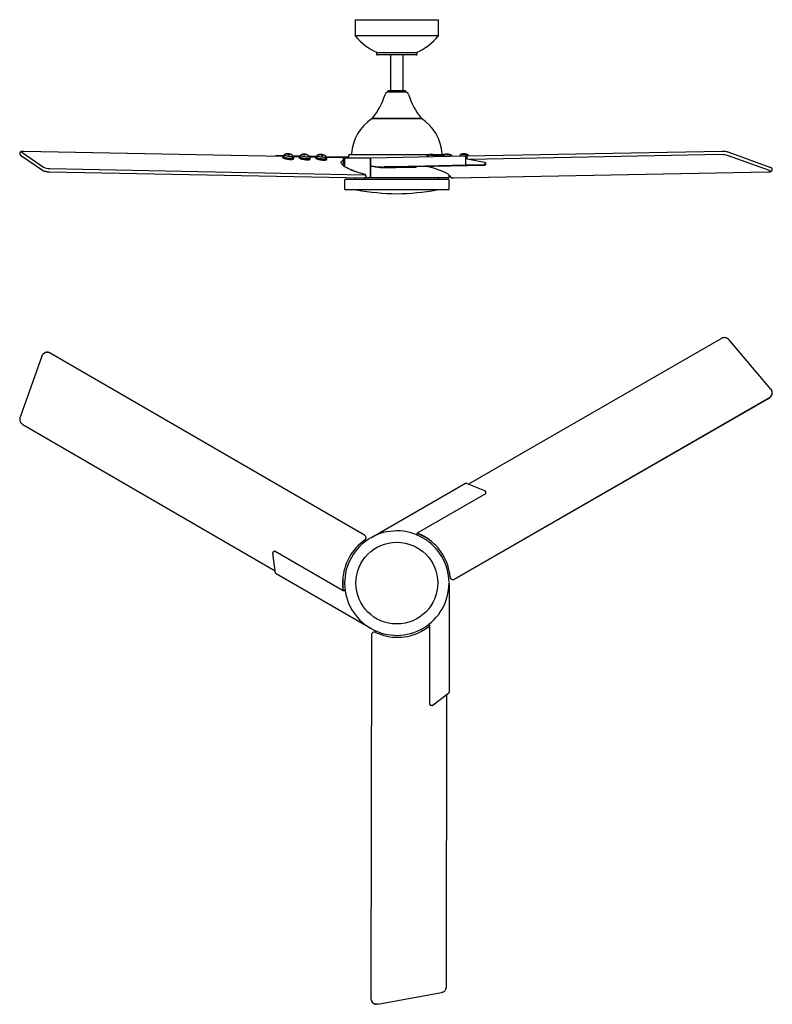
# Model space of a CAD drawing. Units: millimetres. Extents: x 136 to 1397, y 72 to 1722.
import ezdxf

# ---------------------------------------------------------------- set-up
doc = ezdxf.new("R2010")
doc.units = ezdxf.units.MM

msp = doc.modelspace()

# ---------------------------------------------------------------- linework, layer by layer
at = {"linetype": 'Continuous', "lineweight": 25}
for p, q in [((697.8, 1721.6), (697.8, 1695.3)), ((697.8, 1721.6), (837.5, 1721.6)), ((837.5, 1695.3), (837.5, 1721.6)), ((697.8, 1695.3), (837.5, 1695.3)), ((733.6, 1666.8), (733.6, 1664)), ((733.6, 1666.8), (801.6, 1666.8)), ((801.6, 1664), (801.6, 1666.8)), ((800.1, 1662.5), (735.1, 1662.5)), ((757.2, 1662.5), (757.2, 1602.5)), ((778, 1602.5), (778, 1662.5)), ((767.6, 1602.5), (753.1, 1602.5)), ((767.6, 1600.4), (753.1, 1600.4)), ((782.1, 1602.5), (767.6, 1602.5)), ((782.1, 1600.4), (767.6, 1600.4)), ((726.1, 1555.9), (809.1, 1555.9)), ((727.1, 1556.4), (727.1, 1555.9)), ((727.1, 1556.4), (808.1, 1556.4)), ((808.1, 1555.9), (808.1, 1556.4)), ((137.2, 1494.6), (173.7, 1469.3)), ((139.2, 1499.7), (175.6, 1474.3)), ((576.5, 1492.5), (142.1, 1501)), ((576.5, 1492.4), (142.4, 1500.9)), ((578.1, 1493.3), (564.2, 1493.6)), ((564.2, 1492.7), (564.2, 1493.6)), ((576.5, 1492.5), (576.2, 1490.9)), ((578.3, 1494.6), (578, 1492.3)), ((579.1, 1495.7), (579, 1495.5)), ((582.1, 1496.7), (582.2, 1496.4)), ((585.4, 1495.1), (585.4, 1496.5)), ((585.7, 1496.9), (585.6, 1495.1)), ((586.1, 1496.7), (585.9, 1495.1)), ((587.3, 1496.2), (587.4, 1496.6)), ((590.7, 1495.3), (590.5, 1495)), ((593.4, 1493.6), (593.2, 1493.8)), ((593.4, 1490.2), (593.7, 1492.5)), ((593.4, 1490), (593.4, 1490.2)), ((605.8, 1492.8), (593.7, 1493)), ((593.7, 1492.3), (593.7, 1492.5)), ((604.1, 1492), (593.7, 1492.2)), ((604.1, 1491.9), (593.7, 1492.1)), ((594.7, 1488.4), (594.9, 1490)), ((604.1, 1491.9), (603.9, 1490.3)), ((606, 1494), (605.6, 1491.7)), ((606.9, 1495.2), (606.8, 1495.1)), ((610.3, 1496.3), (610.4, 1496.1)), ((613, 1496.1), (612.9, 1494.6)), ((613.5, 1495.1), (613.7, 1496.3)), ((615, 1496), (614.9, 1495.6)), ((615.2, 1496), (615.1, 1495.6)), ((621.1, 1489.7), (621.4, 1491.9)), ((633.5, 1492.2), (621.4, 1492.4)), ((631.8, 1491.4), (621.4, 1491.6)), ((631.8, 1491.3), (621.4, 1491.5)), ((622.4, 1487.8), (622.6, 1489.4)), ((631.8, 1491.4), (631.6, 1489.8)), ((633.6, 1493.5), (633.3, 1491.2)), ((634.5, 1494.6), (634.3, 1494.5)), ((640.7, 1495.7), (640.7, 1495.3)), ((641.4, 1495.7), (641.4, 1495.1)), ((642.1, 1493.8), (642.4, 1495.6)), ((642.8, 1495.2), (642.5, 1493.8)), ((645.7, 1494.6), (645.6, 1494.5)), ((648.8, 1489.1), (649.1, 1491.4)), ((686.6, 1491.1), (649.1, 1491.9)), ((681.5, 1490.4), (649.1, 1491.1)), ((681.8, 1490.4), (649.1, 1491)), ((650.1, 1487.3), (650.3, 1488.9)), ((678.5, 1480.6), (678.5, 1490.4)), ((678.5, 1490.4), (680.1, 1490.4)), ((680.1, 1490.4), (680.1, 1475.8)), ((680.1, 1490.4), (723, 1490.4)), ((682.1, 1490.4), (681.8, 1490.4)), ((686.6, 1493.9), (686.6, 1490.4)), ((688.6, 1495.9), (824, 1495.9)), ((723, 1490.4), (723, 1457.4)), ((723, 1490.4), (723.9, 1490.4)), ((723.9, 1490.4), (882.6, 1493.6)), ((723.9, 1476.4), (723.9, 1490.4)), ((817.9, 1493.2), (817.8, 1492.2)), ((825.6, 1495.9), (846.6, 1495.9)), ((831.6, 1493.9), (845.7, 1493.9)), ((845.6, 1493.8), (845.5, 1492.8)), ((846, 1494.5), (845.9, 1494.4)), ((848.3, 1492.9), (848.8, 1492.9)), ((873.3, 1494.3), (873.2, 1493.4)), ((882.6, 1493.6), (882.6, 1479.6)), ((885.6, 1493.6), (883.9, 1493.6)), ((1312.9, 1501), (885.6, 1492.7)), ((885.6, 1488.1), (885.6, 1493.6)), ((914.4, 1482.5), (885.6, 1488.1)), ((1312.6, 1495.5), (890, 1487.2)), ((1392.2, 1468.9), (1321.7, 1494.2)), ((1393.4, 1474.2), (1322.9, 1499.6)), ((185.9, 1472.2), (712.5, 1461.9)), ((677.8, 1479.3), (677.2, 1479)), ((723.8, 1457.4), (723.8, 1476.4)), ((723.9, 1476.4), (723.8, 1476.4)), ((723.9, 1457.4), (723.9, 1476.4)), ((883.4, 1477.6), (746.3, 1474.8)), ((801.1, 1475.6), (914.7, 1477.9)), ((913.6, 1477.9), (883.4, 1477.6)), ((914.7, 1477.9), (913.6, 1477.9)), ((915.2, 1482.3), (915.2, 1479.9)), ((915.2, 1482.3), (916.7, 1481.6)), ((915.2, 1479.9), (915.2, 1479.9)), ((916.9, 1479.9), (916.9, 1481.4)), ((185.4, 1466.7), (712.1, 1456.4)), ((680.1, 1452.9), (680.1, 1438.4)), ((681.6, 1454.4), (853.6, 1454.4)), ((697.8, 1456.4), (697.8, 1454.4)), ((715, 1457.4), (723, 1457.4)), ((723, 1457.4), (723.8, 1457.4)), ((723.9, 1457.4), (723.8, 1457.4)), ((723.9, 1457.4), (855.1, 1457.4)), ((837.4, 1454.4), (837.4, 1456.4)), ((855.1, 1461.3), (855.1, 1457.4)), ((855.1, 1457.4), (855.1, 1461.3)), ((855.1, 1457.4), (855.1, 1457.4)), ((855.1, 1438.4), (855.1, 1452.9)), ((862.6, 1456.5), (1390.2, 1466.8)), ((862.9, 1456.4), (1390.5, 1466.7)), ((681.6, 1436.9), (853.6, 1436.9)), ((1311.5, 1187.5), (887.5, 943.6)), ((1394.6, 1102.6), (1324.1, 1185.5)), ((172.6, 1158), (136.2, 1055.5)), ((172.6, 1158), (172.6, 1158)), ((713.5, 857.9), (186.9, 1163)), ((1394.6, 1102.6), (1394.6, 1102.6)), ((1391.8, 1087.8), (864.2, 784.3)), ((864.3, 784.3), (1391.9, 1087.7)), ((140.6, 1043.6), (563.9, 798.3)), ((723.9, 853.3), (882.6, 945)), ((883.9, 945.1), (914.4, 932.6)), ((883.9, 945.1), (883.9, 945.1)), ((916.1, 927.4), (802, 861.5)), ((915.2, 932), (916.7, 929.4)), ((564.4, 794.5), (559.9, 827.1)), ((560.1, 828.1), (561.6, 830.7)), ((563.7, 831.2), (677.8, 765.4)), ((564.4, 794.5), (564.4, 794.5)), ((723.9, 701.8), (565.2, 793.4)), ((855.1, 777.6), (855.1, 594.3)), ((823.1, 574.1), (823.1, 705.8)), ((725.1, 690.5), (724.2, 81.9)), ((854.6, 593.1), (828.5, 572.9)), ((850.8, 101.6), (851.5, 590.7)), ((854.6, 593.1), (854.6, 593.1)), ((827.6, 572.6), (824.6, 572.6)), ((735.7, 72), (842.7, 91.7)), ((735.7, 72), (735.6, 72))]:
    msp.add_line(p, q, dxfattribs=at)
at = {"linetype": 'Continuous', "lineweight": 25, "flags": 128}
for points in [[(142.4, 1500.9), (141.4, 1500.9), (140.5, 1500.9), (139.8, 1500.8), (139.2, 1500.6), (138.9, 1500.4), (138.8, 1500.2), (138.9, 1499.9), (139.2, 1499.7)], [(142.4, 1500.9), (142.1, 1501), (142.1, 1501)], [(576.2, 1490.9), (576.3, 1490.7), (576.5, 1490.3), (577.2, 1489.9), (578.1, 1489.5), (579.3, 1489.1), (580.8, 1488.7), (582.5, 1488.3), (584.2, 1488), (586, 1487.7), (587.8, 1487.6), (589.5, 1487.5), (591.1, 1487.5), (592.4, 1487.5), (593.5, 1487.7), (594.2, 1487.9)], [(578.1, 1493.3), (577.7, 1493.2), (577, 1493), (576.5, 1492.7), (576.5, 1492.3), (576.8, 1491.9), (577.4, 1491.5), (578.3, 1491.1), (579.6, 1490.7), (581, 1490.3), (582.7, 1489.9), (584.4, 1489.6), (586.2, 1489.3), (588, 1489.2), (589.7, 1489.1), (591.3, 1489.1), (592.6, 1489.1), (593.7, 1489.3), (594.4, 1489.5), (594.4, 1489.5)], [(578, 1492.3), (578.1, 1491.9), (578.6, 1491.6), (579.4, 1491.2), (580.5, 1490.8), (581.9, 1490.4), (583.4, 1490.1), (585, 1489.8), (586.7, 1489.6), (588.3, 1489.5), (589.8, 1489.4), (591.1, 1489.4), (592.2, 1489.6), (593, 1489.8), (593.4, 1490)], [(579, 1495.5), (578.9, 1495.5), (578.8, 1495.1), (579.1, 1494.8), (579.8, 1494.4), (580.8, 1494), (582.1, 1493.6), (583.5, 1493.3), (585.1, 1493), (586.7, 1492.8), (588.3, 1492.7), (589.8, 1492.6), (591.1, 1492.6), (592.2, 1492.7), (593, 1492.9), (593.4, 1493.2), (593.4, 1493.2)], [(586.1, 1496.7), (586.1, 1496.8), (586, 1496.9), (586, 1496.9), (585.9, 1496.9), (585.9, 1496.9), (585.8, 1496.9), (585.7, 1496.9), (585.7, 1496.9)], [(593.4, 1493.2), (593.4, 1493.5), (593.4, 1493.6)], [(594.4, 1489.5), (594.9, 1489.8), (594.9, 1490.1), (594.6, 1490.5), (594, 1491), (593.6, 1491.2)], [(594.2, 1487.9), (594.6, 1488.2), (594.7, 1488.4)], [(603.9, 1490.3), (603.9, 1490.2), (604.2, 1489.9), (604.7, 1489.4), (605.6, 1489), (606.8, 1488.6), (608.2, 1488.2), (609.9, 1487.8), (611.6, 1487.5), (613.4, 1487.2), (615.2, 1487), (616.9, 1486.9), (618.5, 1486.9), (619.9, 1487), (621, 1487.1), (621.8, 1487.3)], [(605.8, 1492.7), (605.6, 1492.7), (604.8, 1492.5), (604.3, 1492.2), (604.1, 1491.8), (604.4, 1491.5), (604.9, 1491), (605.8, 1490.6), (607, 1490.2), (608.5, 1489.8), (610.1, 1489.4), (611.8, 1489.1), (613.6, 1488.8), (615.4, 1488.7), (617.2, 1488.5), (618.7, 1488.5), (620.1, 1488.6), (621.2, 1488.7), (622, 1488.9), (622, 1488.9)], [(605.6, 1491.7), (605.8, 1491.4), (606.3, 1491), (607.1, 1490.6), (608.2, 1490.2), (609.6, 1489.9), (611.1, 1489.5), (612.7, 1489.3), (614.4, 1489), (616, 1488.9), (617.5, 1488.9), (618.9, 1488.9), (619.9, 1489), (620.6, 1489.2), (621.1, 1489.5), (621.1, 1489.7)], [(606.8, 1495.1), (606.6, 1495), (606.5, 1494.7), (606.7, 1494.3), (607.3, 1493.9), (608.3, 1493.5), (609.5, 1493.2), (610.9, 1492.8), (612.5, 1492.5), (614.1, 1492.3), (615.7, 1492.1), (617.2, 1492.1), (618.6, 1492.1), (619.7, 1492.2), (620.5, 1492.3), (621, 1492.6), (621.1, 1492.9), (620.9, 1493.2)], [(615, 1496), (615.2, 1496), (615.3, 1496)], [(622, 1488.9), (622.5, 1489.2), (622.6, 1489.5), (622.4, 1489.9), (621.8, 1490.3), (621.3, 1490.6)], [(621.8, 1487.3), (622.3, 1487.6), (622.4, 1487.8)], [(631.6, 1489.8), (631.6, 1489.6), (631.9, 1489.3), (632.5, 1488.8), (633.5, 1488.4), (634.7, 1488), (636.2, 1487.6), (637.8, 1487.2), (639.6, 1486.9), (641.4, 1486.7), (643.2, 1486.5), (644.9, 1486.4), (646.4, 1486.4), (647.8, 1486.4), (648.8, 1486.6), (649.6, 1486.8)], [(633.5, 1492.2), (633.1, 1492.1), (632.3, 1491.9), (631.9, 1491.6), (631.8, 1491.2), (632.1, 1490.9), (632.8, 1490.4), (633.7, 1490), (634.9, 1489.6), (636.4, 1489.2), (638, 1488.8), (639.8, 1488.5), (641.6, 1488.3), (643.4, 1488.1), (645.1, 1488), (646.6, 1488), (648, 1488), (649, 1488.2), (649.8, 1488.4), (649.8, 1488.4)], [(633.3, 1491.2), (633.4, 1490.9), (633.8, 1490.6), (634.6, 1490.2), (635.6, 1489.8), (637, 1489.4), (638.5, 1489.1), (640.1, 1488.8), (641.8, 1488.5), (643.4, 1488.4), (644.9, 1488.3), (646.3, 1488.3), (647.4, 1488.5), (648.2, 1488.6), (648.7, 1488.9), (648.8, 1489.1)], [(634.3, 1494.5), (634.3, 1494.4), (634.2, 1494.1), (634.4, 1493.8), (635, 1493.4), (635.9, 1493), (637.1, 1492.7), (638.5, 1492.3), (640.1, 1492), (641.7, 1491.8), (643.3, 1491.6), (644.8, 1491.5), (646.2, 1491.5), (647.3, 1491.6), (648.2, 1491.8), (648.7, 1492), (648.8, 1492.3), (648.6, 1492.7)], [(649.8, 1488.4), (650.2, 1488.7), (650.3, 1489.1), (650, 1489.5), (649.4, 1489.9), (648.9, 1490.1)], [(649.6, 1486.8), (650, 1487.1), (650.1, 1487.3)], [(712.7, 1462.6), (708.2, 1463.9), (703.9, 1465.2), (699.9, 1466.5), (696.1, 1467.8), (692.5, 1469.2), (689.3, 1470.5), (686.4, 1471.9), (683.7, 1473.2), (681.4, 1474.6), (679.4, 1475.9), (677.8, 1477.2), (676.4, 1478.4), (675.5, 1479.7), (674.8, 1480.9), (674.6, 1482), (674.6, 1483.2), (675.1, 1484.2), (675.9, 1485.2), (677, 1486.2), (678.5, 1487.1), (678.5, 1487.1)], [(681.8, 1490.4), (681.6, 1490.4), (681.5, 1490.4)], [(818.6, 1494.3), (818.8, 1494.5), (819.6, 1494.7), (820.6, 1494.9), (821.9, 1495), (823.4, 1495), (825, 1494.9), (826.7, 1494.7), (828.3, 1494.4), (829.7, 1494.1), (831, 1493.8), (832, 1493.4), (832.7, 1493), (833, 1492.8)], [(819.9, 1492.3), (820.4, 1492.3), (821.9, 1492.3)], [(846.3, 1494.8), (846.6, 1495), (847.4, 1495.3), (848.4, 1495.4), (849.7, 1495.5), (851.2, 1495.5), (852.8, 1495.4), (854.5, 1495.2), (856.1, 1495), (857.5, 1494.7), (858.8, 1494.3), (859.8, 1493.9), (860.5, 1493.5), (860.7, 1493.3)], [(855, 1496), (855, 1496.1), (855, 1496.1), (854.9, 1496.2), (854.9, 1496.2), (854.8, 1496.2), (854.8, 1496.2), (854.7, 1496.1), (854.7, 1496.1)], [(874, 1495.4), (874.5, 1495.6), (875.3, 1495.8), (876.4, 1496), (877.7, 1496), (879.3, 1496), (880.9, 1495.9), (882.5, 1495.7), (884.1, 1495.5), (885.5, 1495.1), (886.7, 1494.8), (887.7, 1494.4), (888.3, 1494), (888.4, 1493.9)], [(1390.2, 1466.8), (1391.4, 1466.9), (1392.5, 1467), (1393.2, 1467.2), (1393.7, 1467.5), (1393.8, 1467.8), (1393.6, 1468.1), (1393, 1468.5), (1392.2, 1468.9)], [(697.9, 1456.7), (697.9, 1456.6), (697.8, 1456.4)], [(712.5, 1461.9), (712.9, 1461.9), (713.3, 1462), (713.5, 1462), (713.6, 1462.1), (713.6, 1462.2), (713.4, 1462.3), (713.1, 1462.5), (712.7, 1462.6)], [(712.7, 1462.6), (713, 1462.6), (713.1, 1462.6)], [(862.6, 1456.5), (862.9, 1456.4), (862.9, 1456.4)], [(1390.2, 1466.8), (1390.4, 1466.7), (1390.5, 1466.7)], [(172.6, 1158), (173.5, 1159.7), (174.2, 1160.8)], [(186.8, 1163), (186.9, 1163), (186.9, 1163)], [(1394.6, 1102.6), (1395.7, 1101), (1396.3, 1099.8)], [(1391.8, 1087.8), (1391.9, 1087.7), (1391.9, 1087.7)], [(864.2, 784.3), (864.3, 784.3), (864.3, 784.3)], [(724.2, 81.9), (724.2, 81.9), (724.2, 81.9)], [(735.6, 72), (733.8, 71.9), (732.4, 72)]]:
    msp.add_lwpolyline(points, dxfattribs=at)
at = {"linetype": 'Continuous', "lineweight": 25}
msp.add_circle((767.6, 777.6), 68.5, dxfattribs=at)
for centre, radius, start, end in [((699.8, 1695.3), 2, 180, 219.1267), ((769.6, 1752.1), 92, 219.1267, 247.9979), ((765.7, 1752.1), 92, 292.0021, 320.8733), ((835.5, 1695.3), 2, 320.8733, 0), ((735.1, 1664), 1.5, 180, 270), ((800.1, 1664), 1.5, 270, 0), ((753.6, 1594.4), 6, 90, 162.6123), ((753.1, 1601.4), 1.05, 90, 270), ((781.6, 1594.4), 6, 17.3877, 90), ((782.1, 1601.4), 1.05, 270, 90), ((626.7, 1634.1), 127, 322.2536, 342.6123), ((908.6, 1634.1), 127, 197.3877, 217.7464), ((766.6, 1492.7), 75, 122.6229, 176.8564), ((768.7, 1492.7), 75, 3.1436, 57.3771), ((584.8, 1484.3), 12.7, 84.9347, 116.2879), ((582.5, 1496.1), 0.664, 125.826, 157.6826), ((584.3, 1483.9), 12.7, 84.8203, 100.8694), ((584.6, 1484.4), 12.5, 84.9597, 101.3375), ((591.3, 1493.5), 6.57, 152.2751, 165.0263), ((582.9, 1477), 18.3, 78.5009, 83.578), ((584.8, 1483.4), 13.4, 79.0626, 84.5095), ((594.9, 1491.7), 9.01, 149.7121, 159.1743), ((584.2, 1483.4), 13.2, 61.5505, 77.2108), ((587.6, 1496.4), 0.221, 84.8338, 139.0006), ((584.6, 1484.2), 12.7, 60.9001, 77.0973), ((584.8, 1484.3), 12.7, 48.329, 77.1569), ((587.3, 1497.7), 4.2, 319.2642, 324.2444), ((612.4, 1483.7), 12.7, 99.6938, 116.2879), ((610.7, 1494.2), 2.11, 98.926, 117.3124), ((611.4, 1485.4), 10.8, 81.8464, 99.3802), ((612.4, 1483.7), 12.7, 82.0345, 99.6938), ((612.1, 1485.5), 10.9, 82.0436, 99.6637), ((615.2, 1492), 4.65, 118.3245, 141.4251), ((608.9, 1478.8), 16.3, 75.2048, 80.5392), ((617.1, 1490.8), 5.57, 117.4568, 137.3961), ((613.9, 1494.4), 1.89, 56.6167, 98.8739), ((611.1, 1483.9), 12.3, 57.6798, 73.717), ((612, 1484.9), 11.6, 56.729, 73.6127), ((615.5, 1494.3), 1.69, 74.2015, 100.1626), ((612.4, 1483.7), 12.7, 48.329, 73.7596), ((619.6, 1489.6), 5.06, 104.2991, 111.9393), ((640.1, 1483.2), 12.7, 89.4823, 116.2879), ((640.6, 1483.6), 12.2, 89.5875, 106.0961), ((634.3, 1491.6), 4.72, 44.9956, 51.5885), ((641.1, 1482.5), 12.8, 89.4826, 105.2752), ((640.2, 1494.9), 0.953, 57.2204, 88.543), ((639.6, 1483.1), 12.7, 81.9182, 84.8528), ((636.9, 1492), 5.44, 19.581, 37.8505), ((641.8, 1494.7), 1.11, 59.4057, 114.7082), ((640.1, 1483.2), 12.7, 48.329, 81.4654), ((641.4, 1476.5), 17.3, 82.8897, 88.0917), ((640.7, 1484.1), 11.7, 64.4555, 81.4528), ((639.3, 1492.6), 4.44, 14.7633, 36.4618), ((641.1, 1483.7), 11.7, 64.8088, 81.6234), ((645, 1493.4), 1.36, 36.7393, 59.8448), ((688.6, 1493.9), 2, 90, 180), ((690.7, 1496.9), 1, 270, 356.8564), ((824.7, 1483.2), 12.7, 100.704, 117.6803), ((823.5, 1489.1), 6.69, 91.0251, 101.0729), ((824.6, 1489.5), 6.44, 90.7229, 100.4673), ((824.7, 1483.2), 12.7, 77.5423, 90.7103), ((826.1, 1489.5), 6.28, 67.4912, 77.5278), ((826.9, 1488.6), 6.86, 67.3084, 77.2218), ((824.7, 1483.2), 12.7, 50.3289, 67.2512), ((844.6, 1496.9), 1, 183.1436, 270), ((852.4, 1483.7), 12.7, 86.4529, 117.6803), ((846.6, 1493.9), 2, 57.1219, 90), ((853.1, 1496.1), 0.338, 32.3048, 81.6764), ((852.5, 1483), 13.3, 79.066, 86.0747), ((852.4, 1483.7), 12.7, 50.3289, 78.702), ((880.1, 1484.3), 12.7, 83.2724, 117.6803), ((881.4, 1494.9), 1.97, 61.0397, 82.9934), ((880.9, 1485.2), 11.5, 75.3523, 82.8903), ((883, 1495), 1.62, 59.2305, 96.659), ((880.1, 1484.3), 12.7, 50.3289, 75.0251), ((1313.2, 1467), 28.5, 72.8086, 91.2347), ((185.6, 1496.9), 24.7, 246.234, 270.6338), ((681.4, 1478.9), 4.53, 130.5131, 169.0547), ((681.6, 1452.9), 1.5, 90, 180), ((836.1, 1456.4), 1.3, 0, 50.2849), ((853.6, 1452.9), 1.5, 0, 90), ((681.6, 1438.4), 1.5, 180, 270), ((701.1, 1438.5), 2, 232.9163, 259.8675), ((773.8, 1845), 415, 259.8675, 269.1502), ((761.5, 1845), 415, 270.8498, 280.1325), ((834.1, 1438.5), 2, 280.1325, 307.0837), ((853.6, 1438.4), 1.5, 270, 0), ((181.8, 1154.5), 9.86, 59.1731, 140.1683), ((1387, 1096.4), 9.86, 299.1731, 20.1683), ((883.4, 943.7), 1.5, 67.8761, 119.9962), ((883.4, 943.7), 1.5, 67.875, 120), ((913.9, 931.3), 1.5, 30.0003, 67.8738), ((913.9, 931.3), 1.5, 30, 67.875), ((915.4, 928.7), 1.5, 300.0131, 29.9956), ((915.4, 928.7), 1.5, 300, 30), ((767.6, 777.6), 87.5, 0.6548, 120), ((803, 859.8), 2, 120, 246.71), ((769.5, 778.9), 88.6, 57.1224, 68.5676), ((763.3, 778.7), 86.4, 124.8667, 177.2191), ((767.6, 777.6), 87.5, 120.6548, 240), ((770.8, 780.7), 86.4, 4.8667, 57.2191), ((561.4, 827.4), 1.5, 150.0003, 187.8738), ((561.4, 827.4), 1.5, 150, 187.875), ((562.9, 829.9), 1.5, 60.0131, 149.9956), ((562.9, 829.9), 1.5, 60, 150), ((565.9, 794.7), 1.5, 187.8761, 239.9962), ((565.9, 794.7), 1.5, 187.875, 240), ((765.5, 778.5), 88.6, 177.1224, 188.5676), ((767.6, 777.6), 87.5, 240.6548, 0), ((678.8, 767.1), 2, 240, 6.71), ((768.8, 773.2), 86.4, 244.8667, 297.2191), ((767.9, 775.3), 88.6, 297.1224, 308.5676), ((821.1, 705.8), 2, 0, 126.71), ((853.6, 594.3), 1.5, 307.8761, 359.9962), ((853.6, 594.3), 1.5, 307.875, 0), ((824.6, 574.1), 1.5, 180.0131, 269.9956), ((824.6, 574.1), 1.5, 180, 270), ((827.6, 574.1), 1.5, 270.0003, 307.8738), ((827.6, 574.1), 1.5, 270, 307.875), ((734.1, 81.7), 9.86, 179.1731, 260.1683)]:
    msp.add_arc(centre, radius, start, end, dxfattribs=at)
for centre, major_axis, ratio, start_param, end_param in [((883.4, 1493.6), (1.5, 0.02), 0.008726, 1.18451, 2.094263), ((767.6, 1474.4), (89, 1.3), 0.008726, 1.208155, 1.812887), ((767.6, 1472.9), (87.5, 1.3), 0.008875, 1.208151, 1.812882), ((803.1, 1475.6), (4, 0.06), 0.008726, 2.094263, 2.894403), ((883.9, 1479.6), (-0.03, 2), 0.668376, 1.563236, 1.577012), ((883.4, 1479.6), (-0.04, 2), 0.394043, 1.574995, 3.132015), ((913.5, 1479.9), (0, 2), 0.823137, 3.157135, 4.710478), ((913.9, 1482.3), (1.5, -0.17), 0.214107, 0.547174, 1.208217), ((915.4, 1481.5), (1.5, -0.17), 0.214107, 0.023575, 0.547174), ((883.9, 943.4), (-1.34, 1.54), 0.012612, 6.266956, 6.280733), ((914.3, 930.5), (0.16, 2.09), 0.007284, 6.277167, 6.280844), ((915.1, 929.1), (-1, 1.73), 0.013089, 3.141593, 3.159046), ((561.8, 828.1), (1.89, 0.91), 0.007284, 3.135574, 3.139251), ((562.7, 829.5), (1, 1.73), 0.013089, 0, 0.017453), ((565.8, 795.3), (0.66, 1.93), 0.012612, 3.125363, 3.13914), ((853.1, 593.9), (2, 0.39), 0.012612, 6.266956, 6.280733), ((825.1, 574.1), (2, 0), 0.013089, 3.141593, 3.159046), ((826.8, 574.1), (1.74, -1.18), 0.007284, 6.277167, 6.280844)]:
    msp.add_ellipse(centre, major_axis=major_axis, ratio=ratio, start_param=start_param, end_param=end_param, dxfattribs=at)
for points, knots in [([(135.7, 1497.8), (135.6, 1497.6), (135.6, 1497), (135.8, 1496.2), (136.2, 1495.5), (136.7, 1495), (137, 1494.8), (137.2, 1494.6)], [0, 0, 0, 0, 0.191307, 0.406, 0.608487, 0.816124, 1, 1, 1, 1]), ([(142.1, 1501), (141.9, 1501), (141.1, 1501), (139.9, 1501), (138.8, 1500.8), (137.9, 1500.6), (137.1, 1500.2), (136.5, 1499.7), (136, 1499), (135.7, 1498.3), (135.7, 1497.9), (135.7, 1497.8)], [0, 0, 0, 0, 0.085277, 0.254956, 0.435792, 0.573545, 0.675247, 0.775293, 0.875149, 0.976205, 1, 1, 1, 1]), ([(578.8, 1495.4), (578.7, 1495.4), (578.5, 1495.2), (578.3, 1494.9), (578.3, 1494.6), (578.3, 1494.6)], [0, 0, 0, 0, 0.290497, 0.839592, 1, 1, 1, 1]), ([(593.7, 1492.5), (593.7, 1492.7), (593.8, 1493), (593.6, 1493.3), (593.5, 1493.4)], [0, 0, 0, 0, 0.504925, 1, 1, 1, 1]), ([(606.9, 1495.2), (606.9, 1495.2), (606.8, 1495.1), (606.5, 1494.9), (606.1, 1494.6), (606, 1494.2), (606, 1494)], [0, 0, 0, 0, 0.0070749, 0.3821589, 0.7226971, 1, 1, 1, 1]), ([(621.4, 1492), (621.4, 1492.1), (621.4, 1492.5), (621.2, 1492.9), (620.9, 1493.2), (620.8, 1493.3)], [0, 0, 0, 0, 0.276577, 0.622837, 1, 1, 1, 1]), ([(634.1, 1494.3), (634, 1494.2), (633.8, 1494), (633.7, 1493.7), (633.7, 1493.5)], [0, 0, 0, 0, 0.47446, 1, 1, 1, 1]), ([(649.1, 1491.4), (649.1, 1491.5), (649.1, 1491.9), (648.9, 1492.3), (648.7, 1492.6), (648.6, 1492.7)], [0, 0, 0, 0, 0.246833, 0.6073, 1, 1, 1, 1]), ([(682.7, 1490.4), (682.6, 1490.4), (682.2, 1490.4), (681.9, 1490.4), (681.5, 1490.4)], [0, 0, 0, 0, 0.149893, 1, 1, 1, 1]), ([(818.4, 1494.2), (818.3, 1494.1), (818.1, 1494), (817.9, 1493.6), (817.9, 1493.3), (817.9, 1493.2)], [0, 0, 0, 0, 0.297264, 0.813791, 1, 1, 1, 1]), ([(845.9, 1494.4), (845.7, 1494.2), (845.6, 1494), (845.6, 1493.8), (845.6, 1493.8)], [0, 0, 0, 0, 0.918735, 1, 1, 1, 1]), ([(873.9, 1495.3), (873.8, 1495.2), (873.5, 1494.9), (873.4, 1494.5), (873.4, 1494.3)], [0, 0, 0, 0, 0.504977, 1, 1, 1, 1]), ([(888.8, 1492.7), (888.9, 1492.7), (888.9, 1493), (888.8, 1493.4), (888.6, 1493.6), (888.6, 1493.7)], [0, 0, 0, 0, 0.171651, 0.702827, 1, 1, 1, 1]), ([(1322.9, 1499.6), (1322.7, 1499.7), (1322, 1499.9), (1320.8, 1500.2), (1319.3, 1500.5), (1317.6, 1500.8), (1316, 1500.9), (1314.4, 1501), (1313.4, 1501), (1312.9, 1501)], [0, 0, 0, 0, 0.080717, 0.244891, 0.399664, 0.550014, 0.698844, 0.847764, 1, 1, 1, 1]), ([(173.7, 1469.3), (173.9, 1469.2), (174.4, 1468.8), (175.3, 1468.4), (176.6, 1468), (178.1, 1467.6), (179.6, 1467.3), (181.3, 1467), (182.9, 1466.9), (184.3, 1466.7), (185.1, 1466.7), (185.4, 1466.7)], [0, 0, 0, 0, 0.069755, 0.199434, 0.320573, 0.447034, 0.567277, 0.685142, 0.802331, 0.919833, 1, 1, 1, 1]), ([(677, 1479.7), (677, 1479.8), (677, 1479.9), (677.1, 1480.1), (677.4, 1480.5), (677.9, 1480.9), (678.3, 1481.3), (678.5, 1481.4)], [0, 0, 0, 0, 0.113524, 0.373981, 0.616799, 0.876221, 1, 1, 1, 1]), ([(677, 1479.4), (677.2, 1479.4), (677.7, 1479.4), (678.1, 1479.7), (678.3, 1479.9)], [0, 0, 0, 0, 0.460796, 1, 1, 1, 1]), ([(713.1, 1462.6), (712.3, 1462.8), (710.1, 1463.4), (706.7, 1464.4), (702.8, 1465.6), (699.1, 1466.8), (695.7, 1468.1), (692.6, 1469.3), (689.7, 1470.5), (687, 1471.8), (684.7, 1472.9), (682.7, 1474.1), (681, 1475.2), (679.6, 1476.3), (678.5, 1477.2), (677.7, 1478.1), (677.2, 1478.8), (677, 1479.3), (677, 1479.6), (677, 1479.7), (677, 1479.7)], [0, 0, 0, 0, 0.03173, 0.091847, 0.1519, 0.211859, 0.271699, 0.331387, 0.390882, 0.450127, 0.509046, 0.567541, 0.625486, 0.682726, 0.73911, 0.794552, 0.849236, 0.90387, 0.960272, 1, 1, 1, 1]), ([(678.5, 1480.6), (678.5, 1480.5), (678.5, 1480.1), (678.2, 1479.7), (677.9, 1479.4), (677.8, 1479.3), (677.8, 1479.3)], [0, 0, 0, 0, 0.312784, 0.62541, 0.940253, 1, 1, 1, 1]), ([(723.8, 1476.4), (723.8, 1476.7), (723.8, 1477.1), (723.9, 1477.4), (723.9, 1477.4)], [0, 0, 0, 0, 0.924786, 1, 1, 1, 1]), ([(723.9, 1476.4), (723.9, 1476.4), (726.5, 1476.1), (731.8, 1475.5), (739.2, 1474.8), (744.1, 1474.8), (746.3, 1474.8)], [0, 0, 0, 0, 0.002403, 0.362264, 0.723463, 1, 1, 1, 1]), ([(746.7, 1473.3), (744.4, 1473.3), (739.3, 1473.5), (731.7, 1474.7), (726.5, 1475.8), (723.9, 1476.4), (723.9, 1476.4)], [0, 0, 0, 0, 0.277846, 0.635468, 0.997618, 1, 1, 1, 1]), ([(801.3, 1475.6), (801.1, 1475.4), (800.7, 1474.8), (799.8, 1474.2), (799, 1474.1), (798.7, 1474.1)], [0, 0, 0, 0, 0.293302, 0.647108, 1, 1, 1, 1]), ([(818.5, 1476), (819.2, 1475.8), (821.4, 1475.3), (824.8, 1474.4), (828.9, 1473.2), (832.7, 1472), (836.3, 1470.9), (839.6, 1469.6), (842.7, 1468.4), (845.5, 1467.2), (848, 1466), (850.2, 1464.8), (852.1, 1463.7), (853.7, 1462.6), (855, 1461.5), (855.9, 1460.6), (856.6, 1459.7), (856.9, 1459.2), (857, 1458.9), (857, 1458.9)], [0, 0, 0, 0, 0.0301267, 0.0955583, 0.1609133, 0.2261734, 0.2913152, 0.3563084, 0.4211142, 0.4856815, 0.5499441, 0.613817, 0.6771941, 0.7399516, 0.8019671, 0.8631774, 0.923721, 0.9841539, 1, 1, 1, 1]), ([(914.7, 1477.9), (915, 1477.9), (915.4, 1478), (916.1, 1478.3), (916.6, 1478.9), (916.8, 1479.4), (916.9, 1479.8), (916.9, 1479.9)], [0, 0, 0, 0, 0.215889, 0.4554452, 0.6751638, 0.8863439, 1, 1, 1, 1]), ([(916.9, 1479.9), (916.9, 1479.9), (916.9, 1479.9), (916.9, 1479.9), (916.9, 1479.9)], [0, 0, 0, 0, 0.2500124, 1, 1, 1, 1]), ([(1390.5, 1466.7), (1390.8, 1466.7), (1391.5, 1466.7), (1392.7, 1466.8), (1393.9, 1467.1), (1394.8, 1467.4), (1395.5, 1467.8), (1396.2, 1468.4), (1396.7, 1469.2), (1396.9, 1469.8), (1396.9, 1470.1), (1396.9, 1470.1)], [0, 0, 0, 0, 0.086091, 0.257648, 0.440916, 0.579452, 0.685772, 0.789139, 0.891848, 0.99535, 1, 1, 1, 1]), ([(1396.9, 1470.1), (1396.9, 1470.5), (1396.9, 1471.1), (1396.6, 1471.9), (1396.1, 1472.6), (1395.6, 1473.1), (1394.9, 1473.6), (1394.1, 1474), (1393.6, 1474.2), (1393.4, 1474.2)], [0, 0, 0, 0, 0.141846, 0.274305, 0.401889, 0.535616, 0.690471, 0.894519, 1, 1, 1, 1]), ([(712.1, 1456.4), (712.2, 1456.4), (712.8, 1456.4), (713.6, 1456.5), (714.5, 1456.8), (715.2, 1457.3), (715.7, 1458), (716, 1458.6), (716, 1459), (716, 1459)], [0, 0, 0, 0, 0.100842, 0.347911, 0.507317, 0.644606, 0.795682, 0.956086, 1, 1, 1, 1]), ([(716, 1459), (716, 1459.3), (716.1, 1459.8), (715.8, 1460.6), (715.4, 1461.2), (715, 1461.7), (714.4, 1462.1), (713.8, 1462.4), (713.3, 1462.5), (713.1, 1462.6)], [0, 0, 0, 0, 0.139949, 0.294212, 0.430148, 0.55649, 0.681783, 0.821358, 1, 1, 1, 1]), ([(857, 1458.9), (857.1, 1458.6), (857.4, 1458.1), (857.9, 1457.6), (858.5, 1457.2), (859.1, 1456.9), (859.9, 1456.7), (860.9, 1456.5), (862, 1456.4), (862.6, 1456.4), (862.9, 1456.4)], [0, 0, 0, 0, 0.131336, 0.22525, 0.322206, 0.430255, 0.578151, 0.719684, 0.866734, 1, 1, 1, 1]), ([(1324.1, 1185.5), (1323.9, 1185.7), (1323.2, 1186.4), (1322, 1187.4), (1320.4, 1188.2), (1318.8, 1188.7), (1317, 1188.9), (1315.2, 1188.9), (1313.5, 1188.5), (1312.3, 1188), (1311.7, 1187.6), (1311.5, 1187.5)], [0, 0, 0, 0, 0.078941, 0.206013, 0.333219, 0.460575, 0.588126, 0.715893, 0.84387, 0.965491, 1, 1, 1, 1]), ([(186.9, 1163), (186.6, 1163.2), (185.7, 1163.7), (184.3, 1164.2), (182.5, 1164.4), (180.7, 1164.4), (179, 1164.1), (177.3, 1163.4), (175.8, 1162.5), (174.8, 1161.6), (174.4, 1161), (174.3, 1160.8)], [0, 0, 0, 0, 0.077289, 0.203965, 0.330757, 0.457479, 0.584067, 0.710467, 0.83665, 0.962615, 1, 1, 1, 1]), ([(1391.9, 1087.7), (1392.2, 1087.9), (1393, 1088.4), (1394.2, 1089.5), (1395.3, 1090.9), (1396.1, 1092.4), (1396.7, 1094.1), (1397, 1095.9), (1396.9, 1097.6), (1396.6, 1098.9), (1396.3, 1099.6), (1396.3, 1099.8)], [0, 0, 0, 0, 0.077289, 0.203965, 0.330757, 0.457479, 0.584067, 0.710467, 0.83665, 0.962615, 1, 1, 1, 1]), ([(136.2, 1055.5), (136, 1055.2), (135.8, 1054.3), (135.6, 1052.7), (135.6, 1051), (136, 1049.3), (136.7, 1047.6), (137.7, 1046.1), (138.8, 1044.8), (139.9, 1044), (140.5, 1043.7), (140.6, 1043.6)], [0, 0, 0, 0, 0.078941, 0.206013, 0.333219, 0.460575, 0.588126, 0.715893, 0.84387, 0.965491, 1, 1, 1, 1]), ([(715.2, 850.8), (715.2, 850.9), (715.6, 851.4), (715.9, 852.3), (716.1, 853.6), (715.9, 854.8), (715.5, 856), (714.7, 857), (714, 857.6), (713.6, 857.8), (713.5, 857.9)], [0, 0, 0, 0, 0.053247, 0.205981, 0.358342, 0.510659, 0.663272, 0.816439, 0.962963, 1, 1, 1, 1]), ([(801.9, 861.3), (803.4, 860.7), (806.7, 859.3), (811.3, 857), (815, 854.9), (817, 853.6), (817.6, 853.2)], [0, 0, 0, 0, 0.290357, 0.58719, 0.884046, 1, 1, 1, 1]), ([(713.9, 849.5), (714.2, 849.7), (714.7, 850.1), (715, 850.6), (715.2, 850.8)], [0, 0, 0, 0, 0.5466738, 1, 1, 1, 1]), ([(678, 765.3), (677.8, 767), (677.3, 770.5), (677, 775.7), (676.9, 779.9), (677.1, 782.3), (677.1, 783)], [0, 0, 0, 0, 0.290357, 0.58719, 0.884046, 1, 1, 1, 1]), ([(856.8, 788.1), (856.9, 787.7), (857, 787.1), (857.2, 786.6), (857.3, 786.4)], [0, 0, 0, 0, 0.546674, 1, 1, 1, 1]), ([(857.3, 786.4), (857.4, 786.2), (857.6, 785.7), (858.3, 785), (859.2, 784.2), (860.4, 783.7), (861.6, 783.5), (862.9, 783.7), (863.8, 784), (864.2, 784.2), (864.3, 784.3)], [0, 0, 0, 0, 0.053247, 0.205981, 0.358342, 0.510659, 0.663272, 0.816439, 0.962963, 1, 1, 1, 1]), ([(730.4, 695.5), (730.3, 695.5), (729.7, 695.6), (728.8, 695.4), (727.6, 694.9), (726.6, 694.1), (725.8, 693.2), (725.3, 692), (725.1, 691.1), (725.1, 690.6), (725.1, 690.5)], [0, 0, 0, 0, 0.053247, 0.205981, 0.358342, 0.510659, 0.663272, 0.816439, 0.962963, 1, 1, 1, 1]), ([(732.2, 695), (731.9, 695.2), (731.3, 695.4), (730.7, 695.4), (730.4, 695.5)], [0, 0, 0, 0, 0.546674, 1, 1, 1, 1]), ([(823.1, 706), (821.7, 705), (819, 702.9), (814.6, 700), (811, 697.8), (808.8, 696.8), (808.2, 696.5)], [0, 0, 0, 0, 0.290357, 0.58719, 0.884046, 1, 1, 1, 1]), ([(842.7, 91.7), (843, 91.8), (843.9, 92), (845.4, 92.6), (846.8, 93.5), (848.2, 94.7), (849.2, 96.1), (850, 97.7), (850.6, 99.4), (850.7, 100.7), (850.8, 101.4), (850.8, 101.6)], [0, 0, 0, 0, 0.078941, 0.206013, 0.333219, 0.460575, 0.588126, 0.715893, 0.84387, 0.965491, 1, 1, 1, 1]), ([(724.2, 81.9), (724.2, 81.5), (724.2, 80.5), (724.5, 79), (725.2, 77.4), (726.1, 75.8), (727.3, 74.5), (728.6, 73.4), (730.2, 72.6), (731.5, 72.1), (732.2, 72.1), (732.4, 72)], [0, 0, 0, 0, 0.077289, 0.203965, 0.330757, 0.457479, 0.584067, 0.710467, 0.83665, 0.962615, 1, 1, 1, 1])]:
    msp.add_open_spline(points, degree=3, knots=knots, dxfattribs=at)

doc.saveas('drawing.dxf')
